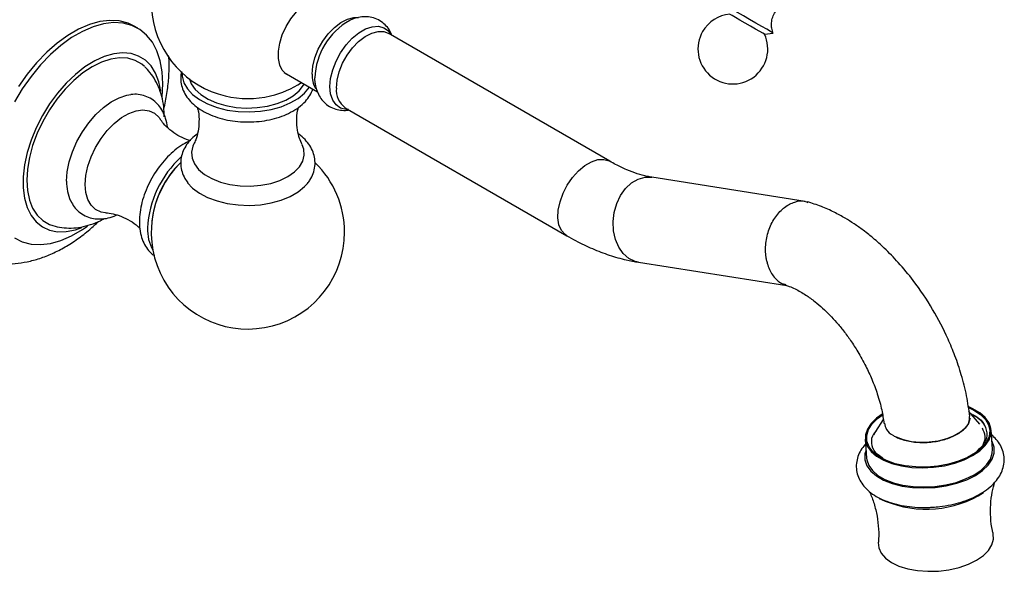
# Model space of a CAD drawing. Units: millimetres. Extents: x 5 to 995, y 5 to 995.
# Drawn here: x 192 to 284, y 759 to 811 of the extents above; entities that cross this region are included whole.
import ezdxf

# ---------------------------------------------------------------- set-up
doc = ezdxf.new("R2010")
doc.units = ezdxf.units.MM

msp = doc.modelspace()

# ---------------------------------------------------------------- linework, layer by layer
at = {"color": 7, "linetype": 'Continuous', "lineweight": 25}
for p, q in [((203.491, 809.922), (203.138, 810.126)), ((247.414, 797.555), (226.801, 809.455)), ((261.82, 809.369), (262.622, 809.483)), ((217.102, 805.817), (220.213, 804.021)), ((219.997, 804.786), (219.959, 805.317)), ((222.801, 802.527), (243.415, 790.627)), ((265.605, 793.821), (251.338, 796.061)), ((250.097, 788.158), (263.9, 785.991)), ((272.879, 773.523), (272.164, 772.423)), ((281.875, 773.104), (280.853, 774.265)), ((271.196, 771.714), (271.326, 769.931)), ((272.166, 772.422), (271.999, 772.116)), ((271.999, 772.116), (272.161, 772.411)), ((272.158, 772.413), (272.101, 772.325)), ((283.045, 770.781), (282.915, 772.564)), ((281.72, 766.434), (282.198, 766.74))]:
    msp.add_line(p, q, dxfattribs=at)
at = {"color": 7, "linetype": 'Continuous', "lineweight": 25, "flags": 128}
for points in [[(217.737, 805.45), (217.736, 805.451), (217.291, 805.656), (216.939, 806.013), (216.696, 806.504), (216.571, 807.108), (216.571, 807.799), (216.696, 808.547), (216.939, 809.319), (217.291, 810.082), (217.736, 810.801), (218.255, 811.446), (218.824, 811.989), (219.419, 812.405), (220.015, 812.676), (220.584, 812.791), (221.103, 812.745), (221.548, 812.539), (221.736, 812.379)], [(262.622, 809.483), (262.573, 809.511), (262.371, 809.628), (262.027, 809.827), (261.567, 810.093), (261.024, 810.406), (260.439, 810.744), (259.856, 811.08), (259.317, 811.391), (258.863, 811.654), (258.527, 811.848), (258.334, 811.959)], [(261.82, 809.369), (261.809, 809.375), (261.672, 809.454), (261.392, 809.616), (260.996, 809.845), (260.522, 810.118), (260.018, 810.409), (259.532, 810.69), (259.113, 810.932), (258.8, 811.112), (258.625, 811.213)], [(205.835, 804.743), (205.772, 805.864), (205.583, 806.895), (205.273, 807.819), (204.845, 808.621), (204.307, 809.29), (203.667, 809.814), (202.934, 810.186), (202.122, 810.398), (201.241, 810.449), (200.307, 810.337), (199.334, 810.064), (198.338, 809.634), (197.333, 809.054), (196.337, 808.333), (195.364, 807.483), (194.43, 806.517), (193.549, 805.45), (192.737, 804.299), (192.004, 803.082)], [(203.138, 810.126), (202.581, 810.39), (201.768, 810.602), (200.888, 810.653), (199.954, 810.541), (198.981, 810.268), (197.984, 809.838), (196.98, 809.258), (195.983, 808.537), (195.01, 807.687), (194.076, 806.721), (193.196, 805.654), (192.383, 804.503)], [(219.712, 805.663), (219.778, 806.403), (219.974, 807.185), (220.289, 807.972), (220.71, 808.728), (221.216, 809.417), (221.784, 810.006), (222.388, 810.469), (222.998, 810.783), (223.588, 810.934), (224.02, 810.934)], [(221.973, 804.358), (222.039, 805.098), (222.234, 805.88), (222.549, 806.668), (222.97, 807.423), (223.476, 808.112), (224.044, 808.701), (224.648, 809.164), (225.259, 809.478), (225.848, 809.629), (226.388, 809.611), (226.801, 809.455)], [(205.633, 804.08), (205.452, 804.943), (205.144, 805.742), (204.722, 806.416), (204.193, 806.951), (203.567, 807.338), (202.858, 807.568), (202.078, 807.638), (201.244, 807.546), (200.37, 807.293), (199.475, 806.885), (198.575, 806.329), (197.689, 805.637), (196.833, 804.821), (196.024, 803.899), (195.277, 802.887), (194.608, 801.805), (194.03, 800.675), (193.553, 799.518), (193.186, 798.357), (192.938, 797.214), (192.813, 796.112), (192.813, 795.073), (192.938, 794.116), (193.186, 793.26), (193.553, 792.522), (194.03, 791.915), (194.608, 791.453), (195.277, 791.144), (196.024, 790.993), (196.833, 791.005), (197.689, 791.178), (198.28, 791.382)], [(204.123, 806.356), (203.859, 806.581), (203.244, 806.937), (202.547, 807.137), (201.783, 807.177), (200.968, 807.058), (200.118, 806.78), (199.25, 806.351), (198.382, 805.778), (197.531, 805.074), (196.716, 804.252), (195.952, 803.33), (195.256, 802.325), (194.641, 801.26), (194.119, 800.154), (193.702, 799.031), (193.398, 797.914), (193.213, 796.826), (193.151, 795.788), (193.213, 794.821), (193.398, 793.946), (193.702, 793.18), (194.119, 792.539), (194.641, 792.036), (195.256, 791.68), (195.571, 791.568)], [(207.614, 805.782), (207.624, 805.453), (207.777, 804.86), (208.103, 804.291), (208.59, 803.761), (209.225, 803.286), (209.99, 802.881), (210.863, 802.555), (211.819, 802.32), (212.829, 802.181), (213.866, 802.143), (214.899, 802.207), (215.899, 802.37), (216.836, 802.629), (217.684, 802.975), (218.419, 803.399), (219.019, 803.889), (219.467, 804.43), (219.477, 804.446)], [(205.771, 803.546), (205.772, 803.549), (205.835, 804.743)], [(208.297, 805.208), (208.468, 804.765), (208.836, 804.237), (209.36, 803.755), (210.025, 803.335), (210.81, 802.99), (211.689, 802.731), (212.633, 802.568), (213.613, 802.504), (214.597, 802.542), (215.553, 802.681), (216.45, 802.917), (217.261, 803.241), (217.958, 803.643), (218.52, 804.111), (218.927, 804.63), (218.985, 804.73)], [(196.863, 795.686), (196.926, 796.567), (197.111, 797.495), (197.413, 798.442), (197.825, 799.383), (198.333, 800.288), (198.923, 801.134), (199.579, 801.894), (200.282, 802.548), (201.01, 803.077), (201.744, 803.464), (202.462, 803.7), (202.852, 803.763)], [(198.596, 795.4), (198.659, 796.224), (198.846, 797.093), (199.152, 797.978), (199.565, 798.847), (200.071, 799.672), (200.653, 800.425), (201.292, 801.08), (201.965, 801.614), (202.65, 802.009), (203.324, 802.253), (203.963, 802.336), (204.545, 802.255), (205.051, 802.015), (205.464, 801.622), (205.551, 801.502)], [(208.687, 799.099), (208.626, 798.962), (208.492, 798.408), (208.536, 797.849), (208.758, 797.305), (209.15, 796.793), (209.697, 796.332), (210.382, 795.936), (211.181, 795.62), (212.068, 795.394), (213.011, 795.266), (213.979, 795.241), (214.938, 795.318), (215.857, 795.496), (216.703, 795.768), (217.448, 796.125), (218.067, 796.555), (218.539, 797.044), (218.847, 797.574), (218.981, 798.128), (218.936, 798.687), (218.788, 799.092)], [(208.129, 795.559), (208.59, 795.065), (209.225, 794.59), (209.99, 794.184), (210.863, 793.859), (211.819, 793.624), (212.829, 793.485), (213.866, 793.447), (214.899, 793.511), (215.899, 793.674), (216.836, 793.932), (217.684, 794.279), (218.419, 794.703), (219.019, 795.192), (219.312, 795.519)], [(200.496, 792.755), (200.071, 792.831), (199.565, 793.071), (199.152, 793.464), (198.846, 793.996), (198.659, 794.649), (198.596, 795.4)], [(192.004, 790.435), (192.737, 790.064), (193.549, 789.851), (194.43, 789.801), (195.364, 789.913), (196.337, 790.186), (197.333, 790.616), (198.338, 791.196), (198.816, 791.524)], [(280.859, 774.603), (281.299, 774.397), (281.921, 773.998), (282.386, 773.539), (282.681, 773.035), (282.794, 772.502), (282.723, 771.958), (282.469, 771.419), (282.042, 770.904), (281.454, 770.428), (280.726, 770.007), (279.879, 769.655), (278.941, 769.382), (277.943, 769.199), (276.916, 769.109), (275.894, 769.117), (274.909, 769.222), (273.993, 769.421), (273.176, 769.707), (272.483, 770.072), (271.937, 770.503), (271.556, 770.986), (271.352, 771.506), (271.331, 772.047), (271.493, 772.591), (271.835, 773.12), (272.345, 773.618), (272.777, 773.929)], [(281.194, 770.168), (281.853, 770.614), (282.366, 771.107), (282.717, 771.631), (282.896, 772.171), (282.898, 772.709), (282.723, 773.23), (282.375, 773.718), (281.866, 774.158), (281.21, 774.537), (280.829, 774.701)], [(272.758, 774.014), (272.259, 773.663), (271.746, 773.171), (271.395, 772.647), (271.215, 772.107), (271.213, 771.569), (271.389, 771.047), (271.737, 770.559), (272.246, 770.119), (272.902, 769.741), (273.683, 769.435), (274.568, 769.211), (275.527, 769.076), (276.534, 769.035), (277.556, 769.087), (278.563, 769.233), (279.524, 769.467), (280.41, 769.781), (281.194, 770.168)], [(280.949, 773.67), (280.944, 773.6), (280.812, 773.158), (280.512, 772.731), (280.055, 772.338), (279.463, 771.996), (278.761, 771.72), (277.979, 771.522), (277.153, 771.411), (276.318, 771.392), (275.511, 771.465), (274.768, 771.628), (274.121, 771.873)], [(281.324, 768.385), (281.982, 768.831), (282.495, 769.324), (282.846, 769.848), (283.026, 770.388), (283.045, 770.781)], [(281.447, 768.326), (282.125, 768.786), (282.653, 769.293), (283.015, 769.833), (283.2, 770.389), (283.202, 770.943), (283.021, 771.48), (282.99, 771.537)], [(271.271, 770.687), (271.171, 770.323), (271.169, 769.769), (271.35, 769.232), (271.708, 768.729), (272.232, 768.276), (272.907, 767.886), (273.712, 767.571), (274.623, 767.341), (275.611, 767.202), (276.648, 767.159), (277.7, 767.214), (278.737, 767.363), (279.727, 767.604), (280.639, 767.928), (281.447, 768.326)], [(271.326, 769.931), (271.343, 769.786), (271.518, 769.265), (271.866, 768.776), (272.376, 768.336), (273.031, 767.958), (273.813, 767.652), (274.697, 767.428), (275.657, 767.294), (276.663, 767.252), (277.685, 767.305), (278.692, 767.45), (279.653, 767.684), (280.54, 767.998), (281.324, 768.385)], [(281.56, 760.445), (282.194, 760.879), (282.677, 761.359), (282.994, 761.87), (283.132, 762.393), (283.099, 762.869)], [(272.414, 762.09), (272.459, 761.584), (272.684, 761.088), (273.082, 760.631), (273.64, 760.23), (274.339, 759.897), (275.154, 759.644), (276.059, 759.48), (277.023, 759.41), (278.011, 759.437), (278.992, 759.56), (279.931, 759.774), (280.797, 760.072), (281.56, 760.445)]]:
    msp.add_lwpolyline(points, dxfattribs=at)
at = {"color": 8, "linetype": 'Continuous', "lineweight": 25, "flags": 128}
for points in [[(221.373, 804.5), (221.439, 805.26), (221.633, 806.062), (221.947, 806.871), (222.367, 807.653), (222.875, 808.373), (223.449, 808.999), (224.064, 809.505), (224.692, 809.868), (225.307, 810.072), (225.881, 810.108), (226.389, 809.975), (226.809, 809.678), (227.096, 809.285)], [(223.096, 802.356), (222.875, 802.362), (222.367, 802.495), (221.947, 802.792), (221.633, 803.239), (221.439, 803.817), (221.373, 804.5)], [(243.414, 790.627), (243.259, 790.732), (242.916, 791.119), (242.689, 791.644), (242.59, 792.284), (242.623, 793.008), (242.787, 793.783), (243.073, 794.572), (243.469, 795.339), (243.956, 796.048), (244.511, 796.665), (245.109, 797.162), (245.72, 797.515), (246.318, 797.708), (246.873, 797.731), (247.36, 797.585), (247.41, 797.557)], [(250.097, 788.158), (249.776, 788.233), (249.188, 788.516), (248.672, 788.968), (248.251, 789.566), (247.946, 790.283), (247.77, 791.085), (247.732, 791.935), (247.834, 792.794), (248.07, 793.62), (248.431, 794.376), (248.898, 795.026), (249.45, 795.539), (250.062, 795.892), (250.704, 796.068), (251.338, 796.061)]]:
    msp.add_lwpolyline(points, dxfattribs=at)
at = {"color": 7, "linetype": 'Continuous', "lineweight": 25}
for centre, radius, start, end in [((213.736, 812.379), 9, 119.49175, 256.41069), ((258.876, 807.993), 3.25, 94.96507, 150), ((258.876, 807.993), 3.25, 150, 25.03493), ((222.132, 805.547), 2.423, 177.26849, 210.2302), ((213.736, 812.379), 9, 283.58931, 303.61489), ((223.94, 804.145), 1.979, 173.81469, 234.87313), ((213.736, 812.541), 9.158, 256.64921, 283.35079), ((213.996, 790.84), 9.615, 132.29729, 177.0289), ((213.736, 790.946), 9, 134.41537, 0), ((213.667, 791.011), 8.922, 133.88657, 173.55996), ((213.736, 790.946), 9, 0, 45.93865), ((200.862, 795.562), 4.001, 178.22584, 205.06558), ((208.253, 791.198), 3.861, 177.91716, 209.34366), ((276.874, 775.268), 10.076, 244.24281, 298.74929)]:
    msp.add_arc(centre, radius, start, end, dxfattribs=at)
at = {"color": 8, "linetype": 'Continuous', "lineweight": 25}
msp.add_arc((226.386, 805.058), 6.432, 119.55619, 177.69923, dxfattribs=at)
at = {"color": 7, "linetype": 'Continuous', "lineweight": 25}
for points, knots in [([(262.614, 809.519), (262.607, 809.533), (262.529, 809.696), (262.473, 810.052), (262.473, 810.572), (262.617, 811.101), (262.891, 811.587), (263.268, 811.965), (263.601, 812.193), (263.804, 812.262), (263.854, 812.278)], [0, 0, 0, 0, 0.014463, 0.160786, 0.315515, 0.478685, 0.644556, 0.808577, 0.953621, 1, 1, 1, 1]), ([(227.129, 809.266), (227.104, 809.34), (227.013, 809.612), (226.736, 810.021), (226.295, 810.471), (225.748, 810.798), (225.136, 810.98), (224.506, 811.018), (223.874, 810.91), (223.431, 810.777), (223.211, 810.65), (223.192, 810.638)], [0, 0, 0, 0, 0.049154, 0.18145, 0.309926, 0.447991, 0.580924, 0.711945, 0.845835, 0.986515, 1, 1, 1, 1]), ([(205.911, 802.469), (205.923, 802.512), (206.069, 803.036), (206.237, 804.041), (206.385, 805.3), (206.409, 806.329), (206.407, 806.967), (206.368, 807.294), (206.358, 807.371)], [0, 0, 0, 0, 0.025531, 0.312753, 0.602444, 0.789109, 0.949906, 1, 1, 1, 1]), ([(205.955, 801.693), (205.949, 801.916), (205.936, 802.476), (205.802, 803.338), (205.533, 804.251), (205.142, 805.078), (204.681, 805.784), (204.301, 806.164), (204.131, 806.335)], [0, 0, 0, 0, 0.128468, 0.321816, 0.50733, 0.685826, 0.859046, 1, 1, 1, 1]), ([(207.567, 805.89), (207.555, 805.85), (207.474, 805.593), (207.472, 805.093), (207.584, 804.432), (207.856, 803.809), (208.26, 803.234), (208.798, 802.709), (209.465, 802.244), (210.249, 801.851), (211.124, 801.544), (212.065, 801.33), (213.046, 801.212), (214.043, 801.193), (215.032, 801.273), (215.992, 801.45), (216.901, 801.724), (217.737, 802.092), (218.481, 802.554), (219.08, 803.087), (219.533, 803.657), (219.713, 804.064), (219.799, 804.26)], [0, 0, 0, 0, 0.009011, 0.058113, 0.105977, 0.153624, 0.20235, 0.253042, 0.305746, 0.359739, 0.414106, 0.468328, 0.522356, 0.576282, 0.630252, 0.684384, 0.738841, 0.793783, 0.849291, 0.905104, 0.954286, 1, 1, 1, 1]), ([(219.974, 805.026), (219.975, 804.991), (219.988, 804.72), (220.098, 804.247), (220.348, 803.643), (220.712, 803.132), (221.183, 802.718), (221.744, 802.426), (222.361, 802.29), (222.832, 802.267), (223.085, 802.323), (223.135, 802.334)], [0, 0, 0, 0, 0.021383, 0.16731, 0.30503, 0.436747, 0.565437, 0.70259, 0.835412, 0.967493, 1, 1, 1, 1]), ([(206.25, 800.704), (206.25, 800.71), (206.24, 801.008), (206.103, 801.516), (205.837, 802.198), (205.45, 802.775), (204.953, 803.245), (204.354, 803.583), (203.706, 803.756), (203.195, 803.807), (202.906, 803.759), (202.844, 803.749)], [0, 0, 0, 0, 0.002878, 0.157414, 0.293597, 0.424354, 0.56482, 0.699605, 0.831742, 0.964192, 1, 1, 1, 1]), ([(209.023, 802.579), (209.06, 802.434), (209.169, 802.015), (209.208, 801.234), (209.12, 800.347), (208.923, 799.61), (208.754, 799.261), (208.687, 799.122)], [0, 0, 0, 0, 0.1267199, 0.3679, 0.6120365, 0.8456218, 1, 1, 1, 1]), ([(218.781, 799.114), (218.699, 799.296), (218.522, 799.691), (218.332, 800.469), (218.265, 801.351), (218.312, 802.086), (218.417, 802.459), (218.445, 802.56)], [0, 0, 0, 0, 0.194382, 0.422192, 0.664199, 0.910028, 1, 1, 1, 1]), ([(208.38, 799.475), (208.261, 799.507), (207.869, 799.612), (207.195, 799.95), (206.462, 800.462), (205.9, 801.013), (205.666, 801.349), (205.568, 801.491)], [0, 0, 0, 0, 0.105954, 0.347466, 0.59277, 0.828459, 1, 1, 1, 1]), ([(209.026, 800.088), (208.843, 799.947), (208.461, 799.652), (208.024, 799.117), (207.695, 798.525), (207.504, 797.886), (207.463, 797.22), (207.589, 796.558), (207.82, 795.991), (208.057, 795.677), (208.157, 795.545)], [0, 0, 0, 0, 0.123278, 0.258203, 0.387687, 0.513004, 0.646548, 0.776722, 0.906308, 1, 1, 1, 1]), ([(219.277, 795.499), (219.36, 795.6), (219.587, 795.878), (219.835, 796.414), (219.998, 797.078), (219.988, 797.764), (219.821, 798.416), (219.513, 799.027), (219.061, 799.581), (218.696, 799.94), (218.457, 800.091), (218.445, 800.098)], [0, 0, 0, 0, 0.072873, 0.199632, 0.335803, 0.466465, 0.59456, 0.72296, 0.855152, 0.992916, 1, 1, 1, 1]), ([(208.38, 799.475), (208.145, 799.361), (207.656, 799.125), (206.943, 798.605), (206.251, 797.97), (205.613, 797.235), (205.042, 796.424), (204.552, 795.555), (204.155, 794.65), (203.859, 793.726), (203.677, 792.811), (203.624, 792.056), (203.653, 791.327), (203.766, 790.655), (204.017, 789.957), (204.372, 789.384), (204.717, 788.984), (204.969, 788.828), (205.04, 788.785)], [0, 0, 0, 0, 0.06438, 0.133451, 0.202709, 0.271735, 0.340536, 0.409259, 0.478089, 0.547177, 0.616743, 0.6857, 0.723631, 0.794459, 0.857686, 0.918365, 0.977091, 1, 1, 1, 1]), ([(251.338, 796.061), (251.194, 796.086), (250.765, 796.161), (249.991, 796.371), (249.004, 796.74), (248.136, 797.15), (247.598, 797.452), (247.414, 797.555)], [0, 0, 0, 0, 0.1269262, 0.3773131, 0.6253676, 0.872303, 1, 1, 1, 1]), ([(197.248, 793.857), (197.349, 793.674), (197.555, 793.3), (198.008, 792.831), (198.563, 792.462), (199.199, 792.237), (199.873, 792.157), (200.573, 792.227), (201.129, 792.362), (201.444, 792.516), (201.523, 792.554)], [0, 0, 0, 0, 0.125644, 0.256864, 0.396699, 0.533005, 0.668695, 0.807453, 0.951809, 1, 1, 1, 1]), ([(262.032, 788.256), (262.03, 788.264), (262.003, 788.383), (261.906, 788.916), (261.893, 789.931), (262.212, 791.263), (262.827, 792.438), (263.674, 793.335), (264.645, 793.811), (265.422, 793.931), (265.793, 793.753), (265.869, 793.717)], [0, 0, 0, 0, 0.003078, 0.044728, 0.197646, 0.350569, 0.503088, 0.655556, 0.808121, 0.960887, 1, 1, 1, 1]), ([(280.92, 773.826), (280.837, 774.46), (280.671, 775.731), (280.183, 777.628), (279.592, 779.396), (278.744, 781.447), (277.503, 783.837), (275.904, 786.217), (274.352, 788.088), (273.089, 789.387), (272.159, 790.219), (271.499, 790.759), (270.908, 791.215), (270.171, 791.734), (269.273, 792.298), (268.254, 792.85), (267.071, 793.385), (266.233, 793.647), (265.792, 793.785)], [0, 0, 0, 0, 0.075237, 0.151058, 0.219314, 0.280174, 0.391392, 0.506886, 0.586569, 0.656261, 0.70926, 0.729502, 0.755723, 0.795858, 0.835232, 0.882687, 0.938351, 1, 1, 1, 1]), ([(200.515, 792.754), (200.517, 792.754), (200.705, 792.753), (201.206, 792.667), (201.975, 792.442), (202.777, 792.042), (203.367, 791.639), (203.621, 791.374), (203.68, 791.312)], [0, 0, 0, 0, 0.0022156, 0.2113014, 0.4395996, 0.6813847, 0.9260651, 1, 1, 1, 1]), ([(187.965, 788.763), (188.249, 788.636), (188.863, 788.363), (189.871, 788.119), (190.957, 787.995), (192.074, 788.019), (193.217, 788.186), (194.38, 788.499), (195.555, 788.959), (196.731, 789.565), (197.89, 790.314), (198.933, 791.11), (199.563, 791.703), (199.835, 791.959)], [0, 0, 0, 0, 0.075081, 0.161634, 0.248846, 0.337651, 0.428842, 0.522922, 0.619949, 0.719457, 0.820595, 0.922448, 1, 1, 1, 1]), ([(195.583, 791.567), (195.858, 791.498), (196.421, 791.357), (197.304, 791.322), (198.207, 791.412), (199.113, 791.648), (199.835, 791.921), (200.237, 792.156), (200.353, 792.224)], [0, 0, 0, 0, 0.17184, 0.351972, 0.535011, 0.723677, 0.92014, 1, 1, 1, 1]), ([(243.415, 790.627), (243.691, 790.472), (244.482, 790.027), (245.803, 789.4), (247.374, 788.802), (248.809, 788.389), (249.715, 788.226), (250.097, 788.158)], [0, 0, 0, 0, 0.126178, 0.361096, 0.596063, 0.829752, 1, 1, 1, 1]), ([(262.032, 788.256), (262.033, 788.248), (262.061, 788.13), (262.201, 787.619), (262.604, 786.845), (263.219, 786.218), (263.672, 786.117), (263.809, 786.086)], [0, 0, 0, 0, 0.0073721, 0.1073666, 0.4741676, 0.8399716, 1, 1, 1, 1]), ([(263.791, 786.026), (263.904, 785.992), (264.193, 785.903), (264.656, 785.697), (265.171, 785.426), (265.79, 785.044), (266.472, 784.55), (267.214, 783.918), (267.889, 783.266), (268.548, 782.552), (269.2, 781.761), (269.868, 780.852), (270.574, 779.757), (271.242, 778.545), (271.851, 777.225), (272.359, 775.856), (272.756, 774.466), (272.879, 773.583), (272.936, 773.174)], [0, 0, 0, 0, 0.03164, 0.080817, 0.126567, 0.168794, 0.242284, 0.30067, 0.356703, 0.410439, 0.467478, 0.527796, 0.594602, 0.677249, 0.749888, 0.831453, 0.921731, 1, 1, 1, 1]), ([(274.121, 771.873), (274.229, 771.825), (274.666, 771.633), (275.608, 771.415), (276.955, 771.365), (278.303, 771.559), (279.499, 771.972), (280.393, 772.558), (280.911, 773.207), (280.9, 773.634), (280.895, 773.824)], [0, 0, 0, 0, 0.046612, 0.187183, 0.327599, 0.467828, 0.607903, 0.747881, 0.887834, 1, 1, 1, 1]), ([(281.022, 774.074), (281.326, 773.902), (281.891, 773.585), (282.169, 773.165), (282.297, 772.971)], [0, 0, 0, 0, 0.5387, 1, 1, 1, 1]), ([(281.034, 774.06), (281.187, 773.993), (281.796, 773.727), (282.374, 773.018), (282.599, 772.057), (282.321, 771.205), (281.795, 770.771), (281.619, 770.626)], [0, 0, 0, 0, 0.0879426, 0.349191, 0.6093372, 0.8693175, 1, 1, 1, 1]), ([(272.979, 773.183), (273.019, 772.985), (273.104, 772.557), (273.612, 772.128), (274.018, 771.924), (274.121, 771.873)], [0, 0, 0, 0, 0.391403, 0.846997, 1, 1, 1, 1]), ([(282.168, 771.259), (282.195, 771.294), (282.369, 771.529), (282.405, 772.044), (282.208, 772.481), (282.099, 772.721)], [0, 0, 0, 0, 0.073871, 0.490597, 1, 1, 1, 1]), ([(272.828, 769.935), (272.59, 770.098), (272.009, 770.496), (271.744, 771.316), (271.818, 772.06), (272.196, 772.437), (272.288, 772.528)], [0, 0, 0, 0, 0.229245, 0.561449, 0.893704, 1, 1, 1, 1]), ([(277.488, 765.38), (277.705, 765.394), (278.268, 765.43), (279.161, 765.588), (280.141, 765.839), (281.065, 766.178), (281.776, 766.531), (282.424, 766.935), (282.999, 767.389), (283.524, 767.974), (283.887, 768.587), (284.102, 769.22), (284.162, 769.88), (284.055, 770.537), (283.798, 771.141), (283.433, 771.672), (283.105, 771.964), (282.949, 772.103)], [0, 0, 0, 0, 0.046795, 0.121444, 0.196321, 0.271659, 0.348941, 0.389548, 0.466893, 0.544658, 0.611637, 0.67555, 0.744108, 0.809863, 0.874662, 0.940472, 1, 1, 1, 1]), ([(282.304, 772.041), (282.314, 772.005), (282.389, 771.736), (282.265, 771.457), (282.158, 771.216)], [0, 0, 0, 0, 0.136304, 1, 1, 1, 1]), ([(271.23, 771.245), (271.113, 771.11), (270.842, 770.799), (270.56, 770.254), (270.372, 769.62), (270.343, 768.962), (270.478, 768.315), (270.758, 767.719), (271.171, 767.177), (271.716, 766.69), (272.391, 766.261), (273.188, 765.903), (274.083, 765.628), (275.05, 765.439), (276.064, 765.346), (276.885, 765.326), (277.359, 765.368), (277.488, 765.38)], [0, 0, 0, 0, 0.0513481, 0.1182598, 0.1822775, 0.2507883, 0.3168354, 0.3822324, 0.4490492, 0.5190056, 0.5924534, 0.668256, 0.7447355, 0.8208828, 0.8965858, 0.9719682, 1, 1, 1, 1]), ([(283.112, 762.884), (283.082, 762.99), (282.947, 763.48), (282.853, 764.413), (282.849, 765.617), (282.992, 766.75), (283.182, 767.417), (283.273, 767.734)], [0, 0, 0, 0, 0.066855, 0.310307, 0.551828, 0.786919, 1, 1, 1, 1]), ([(271.537, 766.878), (271.564, 766.829), (271.753, 766.48), (272.034, 765.695), (272.329, 764.552), (272.452, 763.341), (272.472, 762.507), (272.415, 762.11), (272.414, 762.102)], [0, 0, 0, 0, 0.038092, 0.270011, 0.510695, 0.754067, 0.995022, 1, 1, 1, 1])]:
    msp.add_open_spline(points, degree=3, knots=knots, dxfattribs=at)

doc.saveas('drawing.dxf')
